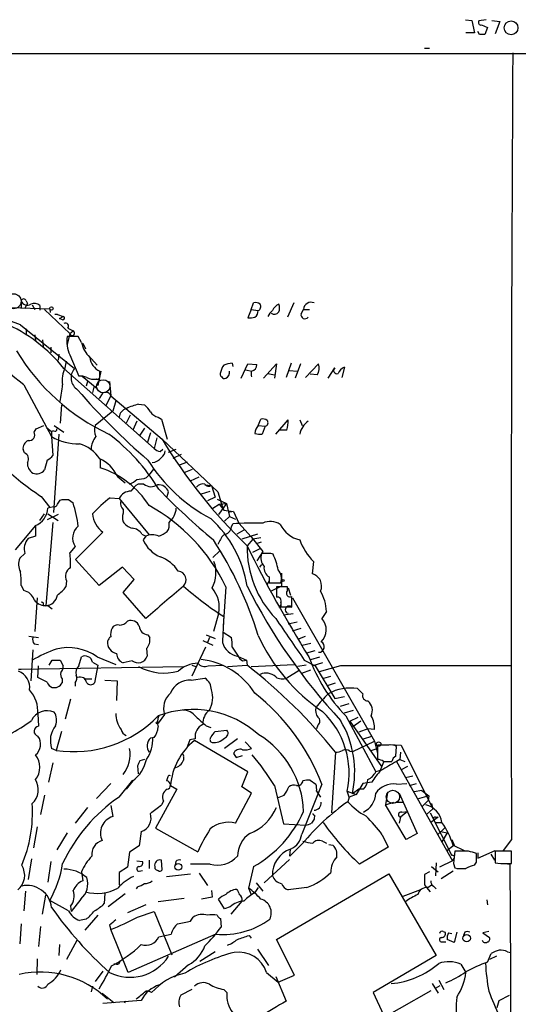
# Model space of a CAD drawing. Extents: x 2 to 1052, y 3454 to 4328.
# Drawn here: x 797 to 862, y 4179 to 4308 of the extents above; entities that cross this region are included whole.
import ezdxf

# ---------------------------------------------------------------- set-up
doc = ezdxf.new("R2010")
doc.units = 0
doc.header["$MEASUREMENT"] = 0
doc.layers.add('MAIN', color=5, linetype='CONTINUOUS')

msp = doc.modelspace()

# ---------------------------------------------------------------- linework, layer by layer
at = {"layer": 'MAIN'}
for p, q in [((855.0487, 4307.7534), (855.8953, 4307.6687)), ((855.8953, 4307.6687), (856.234, 4306.0601)), ((857.758, 4307.7534), (856.8267, 4307.5841)), ((858.52, 4307.6687), (859.536, 4307.4994)), ((857.1653, 4307.0761), (857.9273, 4306.7374)), ((857.9273, 4306.7374), (857.5887, 4305.8061)), ((859.536, 4307.4994), (858.9433, 4305.8907)), ((856.234, 4306.0601), (855.1333, 4306.0601)), ((856.9113, 4305.8061), (856.6573, 4306.2294)), ((849.7147, 4304.0281), (850.392, 4304.0281)), ((58.928, 4303.3507), (1051.814, 4303.3507)), ((797.1367, 4271.0927), (797.1367, 4270.2461)), ((797.9833, 4270.7541), (797.56, 4270.0767)), ((797.814, 4271.0927), (797.9833, 4270.7541)), ((798.576, 4270.5847), (798.9147, 4269.9921)), ((799.592, 4270.5001), (799.592, 4269.9074)), ((827.1087, 4269.9921), (827.4473, 4270.8387)), ((832.6967, 4270.8387), (831.85, 4268.9761)), ((795.782, 4270.2461), (800.862, 4270.0767)), ((800.1847, 4269.9921), (803.4867, 4266.8594)), ((800.862, 4270.0767), (800.9467, 4269.5687)), ((801.878, 4269.3147), (801.5393, 4269.3147)), ((801.878, 4269.3147), (802.64, 4269.0607)), ((827.1087, 4269.9921), (826.6853, 4268.8914)), ((827.1087, 4269.9921), (828.04, 4269.8227)), ((833.628, 4269.3994), (833.9667, 4269.9921)), ((833.9667, 4269.9921), (834.7287, 4269.9921)), ((797.052, 4267.9601), (804.0793, 4262.2874)), ((802.132, 4268.8067), (802.64, 4269.0607)), ((802.5553, 4268.6374), (802.132, 4268.8067)), ((797.814, 4267.4521), (797.814, 4266.6901)), ((798.9147, 4266.6901), (798.9993, 4265.9281)), ((803.4867, 4266.8594), (803.148, 4265.4201)), ((803.2327, 4267.5367), (803.91, 4267.1981)), ((803.4867, 4266.8594), (803.91, 4267.1981)), ((799.9307, 4266.0127), (800.0153, 4265.1661)), ((804.5873, 4266.4361), (803.148, 4266.4361)), ((805.0107, 4265.6741), (804.5873, 4266.4361)), ((805.18, 4265.5894), (805.5187, 4264.8274)), ((801.0313, 4265.0814), (801.0313, 4264.3194)), ((802.0473, 4264.1501), (801.9627, 4263.3881)), ((803.4867, 4264.0654), (804.672, 4261.2714)), ((805.942, 4263.9807), (807.0427, 4262.7107)), ((802.894, 4262.3721), (803.0633, 4263.2187)), ((824.6533, 4262.9647), (824.738, 4262.5414)), ((825.8387, 4261.0174), (826.6853, 4262.8801)), ((826.6853, 4262.8801), (827.8707, 4262.7954)), ((828.7173, 4261.0174), (830.4107, 4262.8801)), ((830.4107, 4262.8801), (830.1567, 4261.0174)), ((832.358, 4262.9647), (831.6807, 4261.1021)), ((833.5433, 4262.8801), (832.866, 4261.0174)), ((834.2207, 4261.1021), (835.914, 4262.8801)), ((802.7247, 4262.2874), (814.4933, 4251.8734)), ((807.5507, 4261.9487), (807.1273, 4260.0861)), ((807.3813, 4261.1867), (807.3813, 4261.9487)), ((826.4313, 4262.1181), (827.1933, 4261.9487)), ((829.31, 4261.6101), (830.1567, 4261.4407)), ((832.104, 4262.0334), (833.12, 4261.9487)), ((835.7447, 4261.4407), (834.8133, 4261.5254)), ((837.184, 4261.0174), (838.0307, 4262.3721)), ((839.3007, 4262.4567), (838.962, 4261.1021)), ((797.4753, 4260.1707), (801.116, 4253.3974)), ((805.0953, 4261.2714), (807.0427, 4259.6627)), ((805.7727, 4260.5941), (805.6033, 4260.0014)), ((806.196, 4260.9327), (807.0427, 4260.8481)), ((808.6513, 4260.5941), (808.8207, 4258.7314)), ((806.6193, 4259.8321), (806.45, 4259.1547)), ((807.72, 4258.9854), (807.2967, 4258.3927)), ((802.386, 4257.5461), (802.2167, 4255.1754)), ((808.228, 4257.4614), (808.8207, 4258.7314)), ((808.8207, 4258.7314), (815.5093, 4253.0587)), ((809.498, 4258.0541), (809.0747, 4256.6994)), ((812.4613, 4257.6307), (813.2233, 4257.5461)), ((809.0747, 4256.6994), (806.7887, 4254.8367)), ((811.3607, 4256.1914), (810.8527, 4255.1754)), ((812.2073, 4255.4294), (811.6993, 4254.2441)), ((815.0013, 4255.9374), (815.4247, 4255.6834)), ((815.4247, 4255.6834), (816.1867, 4253.0587)), ((828.04, 4254.8367), (828.3787, 4255.6834)), ((830.326, 4253.7361), (831.9347, 4255.5987)), ((833.4587, 4255.5987), (833.7973, 4254.8367)), ((798.83, 4253.9901), (799.084, 4254.4134)), ((799.084, 4254.4134), (800.1, 4254.8367)), ((800.4387, 4254.5827), (801.116, 4254.0747)), ((801.37, 4254.1594), (801.116, 4254.0747)), ((801.116, 4254.0747), (801.116, 4253.3974)), ((802.0473, 4253.7361), (801.37, 4243.4914)), ((801.4547, 4254.8367), (802.7247, 4253.9901)), ((813.2233, 4254.4981), (812.546, 4253.4821)), ((813.9853, 4253.9054), (813.562, 4252.5507)), ((828.04, 4254.8367), (828.9713, 4254.7521)), ((828.9713, 4254.7521), (828.548, 4253.7361)), ((831.7653, 4254.2441), (830.834, 4254.2441)), ((801.116, 4253.3974), (801.2853, 4250.9421)), ((814.832, 4253.2281), (814.4933, 4251.8734)), ((815.5093, 4253.0587), (822.7907, 4246.2007)), ((797.56, 4251.2807), (797.3907, 4251.7041)), ((815.2553, 4251.4501), (815.594, 4251.7887)), ((816.356, 4251.3654), (817.372, 4251.7887)), ((816.9487, 4250.6034), (818.0493, 4251.1114)), ((800.5233, 4250.3494), (800.1847, 4249.0794)), ((807.466, 4250.5187), (807.466, 4249.3334)), ((817.7107, 4249.6721), (818.8113, 4250.0954)), ((814.4087, 4249.1641), (813.7313, 4248.3174)), ((818.388, 4248.7407), (819.4887, 4249.1641)), ((809.6673, 4248.2327), (810.6833, 4247.3861)), ((813.4773, 4248.0634), (813.7313, 4248.3174)), ((819.2347, 4247.6401), (820.3353, 4248.1481)), ((813.1387, 4247.2167), (812.3767, 4247.2167)), ((816.1867, 4245.6081), (816.356, 4246.2007)), ((820.674, 4245.9467), (821.7747, 4246.2854)), ((821.0973, 4247.1321), (821.944, 4247.0474)), ((821.944, 4247.0474), (822.452, 4245.5234)), ((822.7907, 4246.2007), (823.468, 4243.9147)), ((799.7613, 4245.6081), (800.862, 4244.1687)), ((802.2167, 4245.1001), (802.4707, 4245.1847)), ((803.3173, 4245.1847), (803.91, 4244.7614)), ((808.736, 4245.4387), (809.9213, 4245.3541)), ((809.9213, 4245.3541), (813.816, 4240.6127)), ((822.452, 4245.5234), (821.436, 4245.0154)), ((822.706, 4245.2694), (823.8913, 4244.6767)), ((801.37, 4244.2534), (800.608, 4244.0841)), ((810.4293, 4243.9147), (810.4293, 4243.4067)), ((822.1133, 4244.0841), (822.96, 4244.5921)), ((823.8913, 4244.6767), (822.8753, 4243.2374)), ((822.96, 4244.5921), (823.8913, 4244.6767)), ((822.96, 4244.5921), (823.5527, 4243.8301)), ((823.5527, 4243.8301), (824.8227, 4243.6607)), ((823.8913, 4244.6767), (824.3147, 4242.9834)), ((824.8227, 4243.6607), (824.1453, 4243.4914)), ((824.8227, 4243.6607), (825.5, 4242.1367)), ((799.592, 4242.4754), (800.1847, 4243.3221)), ((801.2853, 4242.2214), (800.354, 4231.3841)), ((801.9627, 4243.2374), (800.5233, 4242.5601)), ((800.608, 4243.3221), (801.9627, 4242.4754)), ((824.3147, 4242.9834), (823.6373, 4242.3907)), ((824.3147, 4242.9834), (825.0767, 4242.6447)), ((825.5, 4242.1367), (827.1087, 4240.3587)), ((798.9993, 4241.7981), (796.3747, 4238.6654)), ((798.9993, 4241.7134), (798.9993, 4240.4434)), ((804.2487, 4237.3954), (807.8047, 4240.9514)), ((824.5687, 4241.6287), (824.738, 4242.0521)), ((826.1773, 4241.2054), (825.246, 4240.6974)), ((798.9993, 4240.4434), (798.068, 4240.1047)), ((812.8847, 4240.6974), (813.3927, 4240.4434)), ((813.3927, 4240.4434), (813.054, 4239.9354)), ((827.9553, 4240.6974), (825.9233, 4240.0201)), ((827.3627, 4240.0201), (826.6007, 4239.1734)), ((827.1087, 4240.3587), (828.6327, 4238.4114)), ((828.3787, 4240.1894), (827.3627, 4240.0201)), ((827.9553, 4239.5121), (828.4633, 4239.6814)), ((804.164, 4239.0887), (803.4867, 4238.2421)), ((822.1133, 4237.6494), (823.0447, 4238.4961)), ((827.3627, 4238.3267), (828.294, 4238.8347)), ((828.6327, 4238.4114), (827.8707, 4237.2261)), ((797.6447, 4238.1574), (796.9673, 4237.5647)), ((807.2967, 4234.0087), (804.2487, 4237.3954)), ((829.3947, 4238.1574), (828.4633, 4238.1574)), ((835.2367, 4237.1414), (835.0673, 4235.5327)), ((810.3447, 4236.3794), (807.2967, 4234.0087)), ((811.8687, 4234.7707), (810.3447, 4236.3794)), ((828.4633, 4236.7181), (828.2093, 4236.3794)), ((803.0633, 4234.6014), (802.9787, 4233.8394)), ((810.4293, 4233.0774), (811.8687, 4234.7707)), ((829.4793, 4234.6014), (829.2253, 4234.1781)), ((829.4793, 4235.1094), (829.4793, 4234.3474)), ((831.088, 4235.6174), (831.088, 4233.9241)), ((797.1367, 4234.0087), (797.4753, 4233.3314)), ((823.8067, 4233.8394), (823.468, 4228.6747)), ((829.4793, 4234.3474), (831.0033, 4234.3474)), ((831.088, 4233.9241), (829.7333, 4233.2467)), ((831.85, 4233.8394), (830.4107, 4233.8394)), ((831.85, 4233.3314), (831.85, 4233.8394)), ((831.9347, 4233.6701), (832.2733, 4232.7387)), ((799.2533, 4232.4001), (798.9147, 4227.9974)), ((813.3927, 4229.6907), (810.4293, 4233.0774)), ((832.5273, 4232.4001), (843.1953, 4213.6887)), ((800.0153, 4231.3841), (800.354, 4231.3841)), ((800.608, 4231.3841), (801.2007, 4230.9607)), ((831.0033, 4231.4687), (830.7493, 4231.1301)), ((831.0033, 4231.7227), (831.0033, 4231.2147)), ((831.0033, 4231.2147), (832.4427, 4231.2147)), ((836.93, 4230.6221), (836.3373, 4229.6907)), ((822.8753, 4230.2834), (822.198, 4227.9974)), ((832.612, 4230.2834), (831.342, 4230.1141)), ((831.9347, 4229.0134), (833.12, 4229.2674)), ((832.5273, 4228.0821), (833.628, 4228.4207)), ((798.1527, 4227.4047), (799.4227, 4227.2354)), ((813.6467, 4227.5741), (813.9007, 4227.1507)), ((820.8433, 4226.8121), (822.1133, 4226.2194)), ((821.2667, 4227.5741), (822.452, 4227.0661)), ((821.69, 4227.2354), (821.436, 4226.5581)), ((823.468, 4227.9127), (824.5687, 4227.2354)), ((833.2047, 4226.9814), (834.2207, 4227.4047)), ((798.6607, 4225.6267), (798.4067, 4221.5627)), ((798.83, 4226.3887), (799.4227, 4226.3041)), ((813.4773, 4225.7961), (813.562, 4224.7801)), ((821.182, 4225.9654), (819.404, 4222.1554)), ((824.6533, 4225.9654), (825.4153, 4224.7801)), ((833.7973, 4226.2194), (834.898, 4226.4734)), ((834.39, 4225.2034), (835.4907, 4225.5421)), ((800.7773, 4223.5947), (801.2007, 4224.2721)), ((802.2167, 4224.2721), (802.64, 4223.5101)), ((804.672, 4223.5101), (805.0107, 4224.6954)), ((807.0427, 4224.6954), (809.498, 4223.6794)), ((811.6147, 4224.1874), (810.4293, 4223.9334)), ((825.3307, 4224.7801), (826.516, 4224.2721)), ((826.008, 4224.1874), (826.516, 4224.2721)), ((826.516, 4224.2721), (826.6007, 4223.5947)), ((834.0513, 4224.2721), (835.4907, 4223.5101)), ((834.898, 4224.3567), (836.0833, 4224.6954)), ((796.798, 4223.0867), (818.3033, 4223.4254)), ((796.798, 4223.0867), (797.1367, 4223.0867)), ((799.338, 4221.9861), (799.4227, 4223.5101)), ((806.45, 4224.0181), (807.1273, 4223.5947)), ((807.1273, 4223.5947), (806.704, 4221.3087)), ((819.404, 4223.5947), (819.912, 4223.4254)), ((821.5207, 4223.5101), (823.468, 4223.5947)), ((824.0607, 4223.4254), (826.6007, 4223.5947)), ((827.1087, 4223.4254), (832.7813, 4223.6794)), ((833.374, 4222.9174), (831.7653, 4221.9014)), ((834.3053, 4223.5947), (833.2047, 4223.4254)), ((833.7127, 4222.5787), (834.898, 4223.0021)), ((836.422, 4223.9334), (835.152, 4223.5101)), ((835.4907, 4223.5101), (838.0307, 4219.2767)), ((838.7927, 4223.5101), (835.9987, 4222.7481)), ((800.5233, 4221.3934), (799.338, 4221.9861)), ((802.4707, 4221.8167), (802.4707, 4221.3087)), ((805.3493, 4221.8167), (806.3653, 4221.8167)), ((808.0587, 4221.6474), (809.6673, 4221.5627)), ((819.3193, 4221.6474), (821.0973, 4221.9014)), ((836.5913, 4221.9014), (837.5227, 4222.1554)), ((804.164, 4221.3087), (804.164, 4220.8854)), ((809.6673, 4221.5627), (809.5827, 4219.0227)), ((837.0993, 4220.9701), (838.1153, 4221.3087)), ((803.5713, 4219.1921), (802.894, 4216.5674)), ((838.0307, 4219.2767), (839.3007, 4219.5307)), ((838.7927, 4218.2607), (839.8933, 4218.5994)), ((839.3007, 4217.4141), (840.486, 4217.7527)), ((799.338, 4217.2447), (799.4227, 4215.6361)), ((815.848, 4217.1601), (815.0013, 4216.0594)), ((839.47, 4216.9907), (843.3647, 4209.7094)), ((839.978, 4216.3134), (841.0787, 4216.8214)), ((821.2667, 4215.7207), (821.8593, 4215.4667)), ((835.8293, 4215.8054), (835.66, 4215.2974)), ((839.978, 4216.3134), (844.1267, 4210.3867)), ((841.4173, 4216.3134), (840.4013, 4215.5514)), ((842.3487, 4215.2974), (841.1633, 4214.8741)), ((843.1953, 4215.2127), (842.3487, 4215.2974)), ((802.386, 4214.9587), (801.7087, 4212.5034)), ((814.4933, 4214.1967), (813.9853, 4214.1121)), ((819.8273, 4214.0274), (819.15, 4213.8581)), ((822.452, 4214.9587), (823.976, 4215.1281)), ((825.3307, 4214.0274), (823.6373, 4212.7574)), ((841.756, 4214.0274), (842.8567, 4214.3661)), ((801.7087, 4212.5034), (801.116, 4212.7574)), ((819.15, 4213.8581), (818.7267, 4212.8421)), ((826.6853, 4209.7094), (819.7427, 4213.7734)), ((826.3467, 4213.6041), (827.1933, 4212.7574)), ((840.4013, 4212.3341), (843.1953, 4213.6887)), ((842.772, 4212.5034), (843.534, 4212.7574)), ((843.1953, 4213.6887), (843.6187, 4212.0801)), ((845.058, 4213.1807), (843.6187, 4213.1807)), ((843.6187, 4213.1807), (843.6187, 4211.3181)), ((845.1427, 4213.2654), (846.6667, 4213.1807)), ((845.9893, 4211.7414), (846.074, 4213.0114)), ((846.6667, 4213.1807), (850.8153, 4204.8834)), ((813.2233, 4211.3181), (812.6307, 4211.1487)), ((818.3033, 4211.6567), (818.3033, 4211.2334)), ((825.1613, 4211.5721), (826.008, 4211.8261)), ((838.1153, 4212.2494), (837.6073, 4204.3754)), ((839.978, 4212.4187), (840.4013, 4212.3341)), ((846.4973, 4211.3181), (846.074, 4211.0641)), ((846.582, 4212.2494), (846.4973, 4211.3181)), ((846.4973, 4211.3181), (847.1747, 4211.0641)), ((801.2853, 4210.8947), (800.6927, 4208.3547)), ((812.292, 4210.4714), (812.3767, 4209.4554)), ((844.3807, 4210.9794), (843.9573, 4209.8787)), ((844.3807, 4211.0641), (845.4813, 4211.0641)), ((846.074, 4211.0641), (853.3553, 4198.1101)), ((847.5133, 4210.3867), (846.6667, 4209.9634)), ((816.2713, 4209.0321), (816.102, 4208.5241)), ((825.9233, 4207.7621), (826.6853, 4209.7094)), ((843.9573, 4209.8787), (843.3647, 4209.7094)), ((847.2593, 4208.9474), (848.1907, 4209.2014)), ((808.8207, 4208.1854), (806.958, 4206.2381)), ((809.9213, 4206.4074), (811.6993, 4208.6087)), ((811.6993, 4208.5241), (810.8527, 4207.4234)), ((816.61, 4207.9314), (817.4567, 4207.4234)), ((827.1933, 4206.9154), (825.9233, 4207.7621)), ((830.1567, 4207.9314), (831.342, 4202.9361)), ((836.3373, 4208.1007), (833.7127, 4201.5814)), ((834.8133, 4208.6087), (835.5753, 4208.1007)), ((841.6713, 4208.1854), (840.8247, 4206.7461)), ((842.8567, 4208.3547), (841.6713, 4208.1854)), ((846.074, 4208.1007), (847.4287, 4208.1854)), ((847.7673, 4207.9314), (848.6987, 4208.1854)), ((800.1847, 4206.6614), (799.6767, 4204.1214)), ((817.4567, 4207.4234), (814.6627, 4202.3434)), ((825.0767, 4203.0207), (827.1933, 4206.9154)), ((835.66, 4207.1694), (836.168, 4206.4074)), ((839.8933, 4206.4074), (839.6393, 4207.1694)), ((839.6393, 4207.1694), (840.8247, 4206.7461)), ((839.8933, 4206.4074), (839.724, 4205.8147)), ((840.8247, 4206.7461), (839.8933, 4206.4074)), ((841.1633, 4207.4234), (840.3167, 4206.8307)), ((841.756, 4207.4234), (841.1633, 4207.4234)), ((844.8887, 4207.0001), (844.6347, 4205.3914)), ((846.4127, 4206.9154), (848.7833, 4201.6661)), ((849.376, 4207.2541), (848.36, 4207.0847)), ((850.3073, 4206.5767), (848.7833, 4206.1534)), ((849.376, 4207.2541), (850.3073, 4206.5767)), ((850.3073, 4206.5767), (850.2227, 4205.9841)), ((805.7727, 4205.0527), (804.164, 4203.0207)), ((808.8207, 4205.3067), (809.0747, 4203.8674)), ((815.6787, 4205.8994), (815.4247, 4205.3914)), ((844.6347, 4205.3914), (845.7353, 4205.7301)), ((847.344, 4200.9041), (844.6347, 4205.3914)), ((846.074, 4205.7301), (846.836, 4205.7301)), ((850.2227, 4205.9841), (849.376, 4205.1374)), ((850.646, 4205.5607), (850.8153, 4204.8834)), ((835.406, 4204.0367), (835.3213, 4203.5287)), ((846.582, 4203.7827), (846.4127, 4203.0207)), ((847.5133, 4204.5447), (846.582, 4203.7827)), ((846.7513, 4204.4601), (847.5133, 4204.5447)), ((850.8153, 4204.8834), (849.9687, 4204.1214)), ((850.4767, 4204.3754), (853.2707, 4198.7874)), ((851.4927, 4203.7827), (850.5613, 4203.1054)), ((851.154, 4203.7827), (851.4927, 4203.7827)), ((799.2533, 4202.5127), (798.7453, 4199.8034)), ((814.6627, 4202.3434), (820.166, 4199.2954)), ((831.342, 4202.9361), (834.2207, 4202.7667)), ((851.154, 4203.1054), (852.0007, 4203.1054)), ((852.3393, 4202.3434), (851.4927, 4201.5814)), ((803.148, 4201.7507), (801.7933, 4199.5494)), ((812.8, 4201.9201), (812.546, 4200.0574)), ((844.2113, 4201.4967), (844.9733, 4199.8881)), ((848.7833, 4201.6661), (847.344, 4200.9041)), ((851.8313, 4201.9201), (852.678, 4201.7507)), ((852.678, 4201.7507), (852.0007, 4200.5654)), ((812.546, 4200.0574), (811.276, 4199.2107)), ((833.7973, 4200.3114), (832.1887, 4198.7027)), ((836.422, 4200.6501), (836.93, 4200.3961)), ((837.2687, 4200.2267), (837.7767, 4200.1421)), ((844.9733, 4199.8881), (841.248, 4197.6867)), ((853.6093, 4200.1421), (852.5933, 4199.3801)), ((853.2707, 4200.9041), (853.6093, 4200.1421)), ((853.44, 4200.1421), (854.8793, 4199.4647)), ((861.06, 4200.9041), (859.9593, 4199.4647)), ((811.276, 4199.2107), (811.022, 4197.2634)), ((832.1887, 4198.7027), (832.2733, 4199.6341)), ((855.472, 4199.3801), (853.694, 4199.3801)), ((856.488, 4197.9407), (856.488, 4199.0414)), ((856.6573, 4198.4487), (858.9433, 4199.4647)), ((856.6573, 4199.1261), (856.6573, 4198.4487)), ((858.3507, 4198.9567), (858.8587, 4198.1947)), ((861.06, 4199.3801), (858.9433, 4199.3801)), ((858.9433, 4199.3801), (858.9433, 4197.8561)), ((861.06, 4197.7714), (861.06, 4199.3801)), ((798.4913, 4198.3641), (798.068, 4195.6547)), ((801.0313, 4198.0254), (800.608, 4195.3161)), ((811.022, 4197.2634), (809.9213, 4196.5861)), ((812.2073, 4198.1101), (812.9693, 4198.0254)), ((813.816, 4198.1947), (813.816, 4197.0941)), ((814.578, 4197.3481), (814.578, 4197.0941)), ((815.5093, 4196.9247), (815.4247, 4198.1947)), ((817.2873, 4198.0254), (817.2027, 4197.6021)), ((821.7747, 4197.6867), (819.2347, 4197.6867)), ((827.4473, 4197.3481), (826.77, 4194.5541)), ((832.104, 4198.2794), (828.802, 4195.2314)), ((850.646, 4197.3481), (851.154, 4196.9247)), ((851.2387, 4197.8561), (851.154, 4196.1627)), ((853.3553, 4198.1101), (851.662, 4197.2634)), ((853.5247, 4198.3641), (853.3553, 4198.1101)), ((853.5247, 4197.7714), (853.694, 4197.1787)), ((856.234, 4197.5174), (856.488, 4197.9407)), ((860.2133, 4197.7714), (860.8907, 4197.6867)), ((860.3827, 4197.7714), (861.06, 4197.7714)), ((805.0107, 4196.6707), (805.18, 4195.4854)), ((809.9213, 4196.5861), (809.9213, 4194.9774)), ((812.546, 4196.7554), (812.9693, 4196.8401)), ((816.102, 4196.0781), (819.2347, 4196.4167)), ((820.3353, 4196.5014), (821.436, 4194.8927)), ((830.4107, 4187.8654), (845.058, 4196.4167)), ((845.058, 4196.4167), (851.2387, 4185.7487)), ((850.392, 4196.6707), (849.7147, 4196.3321)), ((851.154, 4196.9247), (851.4927, 4196.6707)), ((853.44, 4196.7554), (851.916, 4195.7394)), ((853.948, 4197.0941), (855.1333, 4197.0941)), ((812.292, 4194.7234), (812.1227, 4194.4694)), ((828.04, 4194.6387), (827.6167, 4193.9614)), ((827.786, 4195.2314), (828.6327, 4194.1307)), ((834.39, 4194.6387), (831.9347, 4194.3001)), ((849.7147, 4194.9774), (849.9687, 4194.6387)), ((849.9687, 4194.6387), (850.4767, 4194.0461)), ((850.138, 4194.6387), (850.646, 4194.9774)), ((850.9, 4194.8081), (851.2387, 4194.4694)), ((797.7293, 4194.1307), (797.4753, 4191.5907)), ((799.9307, 4191.1674), (800.354, 4193.6227)), ((808.0587, 4193.8767), (807.974, 4192.5221)), ((810.6833, 4193.7921), (808.482, 4192.0987)), ((822.0287, 4193.3687), (820.674, 4193.1147)), ((821.944, 4194.2154), (822.0287, 4193.3687)), ((826.77, 4194.5541), (827.1087, 4193.7074)), ((849.2067, 4194.3001), (846.9207, 4193.4534)), ((803.3173, 4191.5907), (800.862, 4192.9454)), ((803.5713, 4192.1834), (803.656, 4191.5061)), ((804.926, 4193.1147), (803.656, 4191.5061)), ((813.3927, 4192.3527), (811.022, 4191.3367)), ((818.388, 4193.1994), (815.0013, 4192.7761)), ((823.6373, 4191.8447), (822.8753, 4193.1147)), ((824.3993, 4192.0987), (823.6373, 4191.8447)), ((825.9233, 4192.8607), (824.484, 4191.1674)), ((857.8427, 4193.0301), (857.9273, 4192.3527)), ((807.1273, 4190.9981), (805.434, 4189.0507)), ((812.292, 4190.7441), (814.4933, 4191.5061)), ((814.4933, 4191.5061), (816.7793, 4185.8334)), ((797.1367, 4189.8974), (796.9673, 4187.2727)), ((799.6767, 4189.5587), (799.4227, 4186.9341)), ((805.6033, 4190.4901), (804.7567, 4190.3207)), ((808.6513, 4189.7281), (808.8207, 4189.1354)), ((819.2347, 4190.2361), (819.5733, 4190.7441)), ((823.1293, 4190.5747), (823.214, 4189.4741)), ((811.1067, 4183.5474), (808.8207, 4189.1354)), ((822.5367, 4188.5427), (811.1067, 4183.5474)), ((815.086, 4188.2041), (816.6947, 4188.5427)), ((826.8547, 4188.3734), (827.1087, 4188.0347)), ((852.17, 4188.8814), (852.424, 4188.7967)), ((852.8473, 4188.7121), (853.2707, 4188.6274)), ((853.948, 4188.7967), (853.6093, 4187.4421)), ((854.964, 4188.7967), (854.7947, 4188.3734)), ((858.0967, 4188.8814), (857.3347, 4188.7121)), ((857.3347, 4188.7121), (858.1813, 4188.1194)), ((802.132, 4187.1881), (802.0473, 4185.7487)), ((804.418, 4187.6961), (803.0633, 4185.2407)), ((832.7813, 4183.2087), (830.4107, 4187.8654)), ((852.0007, 4187.5267), (852.5087, 4187.5267)), ((853.6093, 4187.4421), (852.678, 4187.8654)), ((822.452, 4186.2567), (820.42, 4184.9867)), ((827.9553, 4186.5954), (829.3947, 4184.4787)), ((851.2387, 4185.7487), (843.026, 4180.9227)), ((857.9273, 4184.9021), (858.4353, 4186.0027)), ((859.1127, 4185.6641), (858.1813, 4185.2407)), ((860.552, 4186.2567), (860.9753, 4186.1721)), ((799.2533, 4185.3254), (799.1687, 4183.2934)), ((809.5827, 4184.6481), (809.244, 4184.6481)), ((818.9807, 4184.5634), (817.118, 4182.9547)), ((854.456, 4184.6481), (855.1333, 4183.5474)), ((807.8047, 4183.7167), (806.7887, 4182.3621)), ((829.1407, 4183.5474), (830.6647, 4182.2774)), ((830.6647, 4182.2774), (832.7813, 4183.2087)), ((830.326, 4183.0394), (831.6807, 4179.8221)), ((850.7307, 4182.1081), (851.4927, 4180.8381)), ((851.154, 4181.5154), (851.7467, 4181.8541)), ((851.5773, 4182.5314), (852.2547, 4181.3461)), ((806.45, 4181.7694), (806.2807, 4181.0074)), ((807.72, 4180.8381), (809.244, 4179.6527)), ((819.404, 4181.3461), (817.9647, 4180.5841)), ((823.5527, 4181.3461), (823.976, 4180.9227)), ((850.5613, 4181.1767), (832.358, 4170.8474)), ((843.026, 4180.9227), (844.3807, 4178.0441)), ((859.4513, 4179.9067), (860.806, 4180.5841)), ((812.8, 4179.9067), (807.8047, 4179.4834)), ((810.768, 4179.8221), (810.5987, 4179.5681)), ((859.1973, 4178.9754), (859.4513, 4179.9067))]:
    msp.add_line(p, q, dxfattribs=at)
for centre, radius in [((861.0071, 4306.6848), 0.9036), ((801.0877, 4270.105), 0.2275), ((831.2996, 4234.6438), 0.1338), ((814.8743, 4216.1018), 0.1338), ((843.7456, 4213.3078), 0.2993), ((817.6265, 4197.3189), 0.4445), ((855.218, 4188.0134), 0.4849)]:
    msp.add_circle(centre, radius, dxfattribs=at)
at = {"layer": 'MAIN', "color": 5}
for centre, radius in [((796.1629, 4271.0505), 0.9766), ((807.8469, 4259.9591), 0.8616), ((845.6083, 4206.4498), 0.8616)]:
    msp.add_circle(centre, radius, dxfattribs=at)
at = {"layer": 'MAIN'}
for centre, radius, start, end in [((857.0595, 4307.3724), 0.3147, 137.717737, 289.650149), ((857.25, 4136.4562), 169.3502, 89.885409, 90.114591), ((13346.45, 4231.554), 12485.4276, 179.67013356, 180.14065295), ((780.8805, 4227.2699), 43.786, 68.32565, 101.601076), ((797.4753, 4270.9939), 0.3527, 16.262153, 163.733298), ((797.941, 4271.3891), 0.8572, 200.229811, 302.905903), ((798.8602, 4269.6109), 1.1516, 50.546065, 113.192057), ((827.7014, 4269.9076), 0.9651, 52.120851, 105.264491), ((827.8114, 4270.3527), 0.5772, 293.331539, 33.274369), ((831.3, 4269.2722), 1.5018, 111.511653, 158.496845), ((829.2682, 4270.1614), 1.5658, 341.068631, 18.931369), ((834.9336, 4269.9521), 0.9677, 66.380793, 177.631063), ((827.066, 4269.7806), 0.9749, 304.392598, 2.475002), ((831.1291, 4268.2573), 1.9886, 128.076638, 156.171495), ((830.1536, 4270.0948), 0.7414, 235.463216, 323.462405), ((834.139, 4269.2875), 0.5231, 167.648207, 323.465277), ((786.7899, 4249.4265), 20.4773, 38.906832, 66.560764), ((802.5976, 4268.8491), 0.2158, 258.700477, 78.66924), ((802.9364, 4267.7968), 0.3943, 318.72248, 122.476765), ((826.9394, 4271.2604), 2.3826, 263.877836, 286.515207), ((803.8008, 4266.9007), 0.3168, 187.490667, 69.837661), ((774.1571, 4232.0573), 36.5254, 50.326546, 68.742063), ((806.8736, 4265.7588), 3.7867, 169.696372, 206.564375), ((808.6269, 4266.4331), 3.695, 191.853679, 227.092527), ((820.491, 4279.0522), 27.9838, 211.157935, 244.778792), ((808.2678, 4263.9245), 2.1656, 185.24066, 245.835227), ((825.4368, 4261.2922), 2.3584, 143.024664, 168.077809), ((824.8003, 4259.8164), 3.1517, 92.673305, 113.318658), ((827.0804, 4262.7333), 0.7927, 278.188368, 4.492942), ((834.2655, 4262.3443), 1.7334, 328.580463, 18.00534), ((805.7527, 4260.8055), 3.2598, 151.276759, 191.229272), ((805.5567, 4261.0822), 1.9066, 140.793899, 236.439953), ((823.5105, 4261.5678), 0.436, 150.965819, 240.936461), ((823.5172, 4261.7795), 0.8153, 290.800353, 11.978424), ((827.9984, 4261.5677), 0.8907, 154.674936, 205.325064), ((838.3185, 4262.0334), 0.4445, 130.355205, 287.750074), ((839.8512, 4261.0594), 1.5018, 111.503155, 158.488347), ((252.0779, 4343.7173), 556.7813, 351.140823, 351.370013), ((804.9684, 4259.917), 1.3865, 58.733619, 102.344134), ((806.5347, 4262.6048), 1.7248, 240.600808, 284.206236), ((807.1273, 4261.1303), 0.2602, 229.410647, 12.519254), ((823.6374, 4261.3562), 0.3787, 206.585347, 296.551521), ((870.706, 4316.5527), 87.3993, 220.757393, 229.242607), ((808.1941, 4258.5282), 0.6587, 17.967351, 136.039614), ((813.9798, 4251.0292), 6.7739, 102.954042, 117.492982), ((811.2747, 4255.1745), 3.0695, 27.982668, 50.592127), ((811.1363, 4255.8537), 1.2179, 103.465724, 176.059183), ((815.3399, 4257.546), 1.6439, 214.508882, 258.113137), ((828.6327, 4254.7524), 0.965, 52.117206, 105.260326), ((828.8443, 4255.2178), 0.4827, 285.254078, 37.87186), ((828.4653, 4255.3447), 3.4787, 341.555676, 4.18724), ((836.338, 4253.069), 2.9555, 127.000171, 166.955399), ((798.1774, 4253.6278), 0.7465, 261.572469, 29.037456), ((801.5394, 4254.3569), 0.2601, 229.379598, 12.545532), ((808.7691, 4254.231), 2.071, 162.993889, 203.735516), ((793.3871, 4233.4341), 25.3494, 31.13036, 53.214907), ((829.3518, 4253.694), 1.7397, 138.9411, 175.823576), ((828.2939, 4256.1068), 2.3843, 253.499393, 276.117808), ((798.4971, 4251.858), 1.1171, 112.589091, 187.919017), ((804.5917, 4259.4031), 6.9389, 239.940594, 271.362552), ((803.4729, 4247.9935), 4.6532, 32.866324, 73.984582), ((808.7839, 4251.7801), 2.5032, 139.752486, 179.803155), ((874.36, 4288.6954), 68.7996, 211.196758, 226.038064), ((797.2638, 4250.4764), 0.8571, 327.086833, 69.782734), ((815.6597, 4253.0755), 1.675, 225.863544, 256.028469), ((814.8321, 4251.6194), 1.1039, 302.469202, 355.599304), ((799.3379, 4249.8414), 1.3651, 172.876025, 240.259283), ((799.7199, 4252.1685), 1.9886, 293.828505, 321.923362), ((805.5445, 4246.3959), 4.5135, 24.014046, 65.985954), ((832.0459, 4261.9439), 21.7477, 212.217624, 242.069625), ((814.0413, 4251.733), 1.7337, 276.558079, 322.935775), ((817.7882, 4273.3487), 33.0834, 225.697677, 236.982652), ((799.1459, 4249.8643), 1.302, 248.120141, 322.925912), ((803.821, 4238.0592), 11.8488, 32.483616, 72.083745), ((810.3598, 4249.6844), 2.6323, 290.368798, 314.576735), ((812.0243, 4252.0264), 4.221, 272.484836, 290.135029), ((811.4152, 4244.6221), 1.6636, 88.963257, 153.895486), ((814.4515, 4244.2103), 3.6528, 124.610633, 145.383712), ((814.0837, 4248.3519), 1.4771, 230.224229, 304.329123), ((815.0375, 4245.741), 1.3963, 19.221302, 94.962987), ((885.5585, 4315.3013), 98.461, 224.296113, 229.946061), ((820.8856, 4246.1247), 1.1123, 79.028482, 143.046657), ((821.6014, 4247.5361), 0.5968, 212.358529, 305.03213), ((675.0358, 4329.5288), 152.6538, 326.192749, 326.421911), ((802.894, 4456.8344), 211.6501, 269.885408, 270.114592), ((789.9061, 4240.0503), 14.7751, 6.462968, 18.593631), ((821.3572, 4229.5146), 20.3192, 128.39981, 137.193211), ((811.4663, 4244.8247), 1.3797, 175.59365, 221.267966), ((798.0429, 4244.1802), 2.5669, 291.875188, 357.85445), ((801.4378, 4244.702), 0.4537, 261.405541, 345.982133), ((812.166, 4242.8564), 1.8218, 162.418397, 197.581603), ((802.3694, 4223.6098), 23.7529, 25.509868, 61.190252), ((814.6206, 4244.2956), 2.7595, 311.266788, 355.60432), ((809.7097, 4243.6124), 3.2726, 185.08918, 234.401265), ((812.2923, 4243.6613), 2.3038, 216.033225, 252.895077), ((814.757, 4241.9623), 1.7035, 327.063695, 8.748464), ((811.5949, 4231.5231), 15.1967, 9.090545, 47.511903), ((828.3593, 4165.0311), 77.1061, 89.796842, 92.691896), ((829.6199, 4239.9483), 2.4008, 57.24857, 114.280413), ((805.8817, 4240.1582), 2.0234, 129.770766, 211.907835), ((811.4876, 4239.8082), 1.6561, 32.475173, 85.598376), ((814.0358, 4243.7121), 3.4333, 287.811683, 308.791426), ((823.3832, 4241.7982), 1.1976, 278.136869, 351.863132), ((834.39, 4243.7031), 3.8811, 206.565711, 256.115928), ((799.4564, 4238.7832), 1.9168, 136.414188, 199.056009), ((816.9065, 4241.5866), 4.1914, 203.200206, 246.799794), ((814.2393, 4238.4149), 2.1981, 67.344244, 112.65335), ((782.1816, 4213.5581), 47.9278, 16.89823, 33.391363), ((827.1885, 4237.5676), 4.7425, 140.052738, 158.01934), ((840.8666, 4242.6868), 7.9024, 200.375717, 224.566777), ((839.9877, 4238.9594), 13.3887, 179.084167, 223.810696), ((978.7085, 4314.2042), 169.6066, 206.255918, 211.853122), ((798.7543, 4236.7588), 1.9603, 155.725611, 209.728568), ((793.7992, 4236.8457), 9.7876, 356.772794, 8.202375), ((813.7429, 4233.3693), 4.6194, 32.795963, 70.888836), ((818.3422, 4235.6848), 4.2011, 331.343063, 20.286758), ((830.3262, 4237.6495), 1.9309, 164.749566, 217.872902), ((829.5641, 4237.2275), 0.9452, 63.402419, 100.324365), ((821.1882, 4234.0105), 9.6915, 12.091991, 24.780921), ((788.2064, 4234.4743), 8.9424, 357.015466, 8.439269), ((804.1364, 4235.2023), 1.2299, 117.352587, 209.247363), ((817.5154, 4234.7415), 1.1353, 313.947215, 84.409426), ((830.1568, 4236.2948), 1.3653, 172.877066, 240.250434), ((829.141, 4234.8555), 1.9304, 344.739154, 37.877327), ((834.6571, 4233.9272), 1.6571, 335.753494, 75.667728), ((797.1156, 4231.5535), 1.8139, 19.068235, 78.562457), ((798.8735, 4236.8439), 5.0872, 306.199526, 323.800475), ((1874.1526, 3004.1562), 1620.8475, 130.6485968, 130.877784), ((846.7224, 4265.9609), 42.8252, 228.424514, 237.246285), ((819.1247, 4231.145), 3.8483, 347.062297, 41.007768), ((893.5489, 4267.4931), 74.8929, 206.629988, 223.019033), ((1169.1104, 4233.162), 338.7004, 179.885408, 180.114575), ((832.2008, 4232.9927), 0.4875, 136.005377, 299.746339), ((831.7558, 4230.5428), 5.1748, 0.878049, 31.500947), ((800.3185, 4233.1639), 1.8032, 214.363368, 279.238746), ((800.3259, 4232.9503), 1.5665, 271.027863, 352.236646), ((830.5166, 4231.9556), 0.5396, 334.427539, 101.318262), ((493.7927, 4231.8921), 338.6507, 359.885392, 0.114591), ((799.8178, 4231.5535), 0.2601, 319.379598, 102.545532), ((832.0617, 4230.8338), 0.4827, 37.87186, 254.745922), ((810.0602, 4229.9896), 1.1539, 263.086234, 326.462798), ((811.441, 4228.2416), 1.1869, 21.402483, 110.671868), ((992.1513, 4219.8137), 168.9027, 176.561262, 177.711532), ((2186.8365, 5158.3048), 1643.9115, 214.3940177, 214.6232009), ((834.7305, 4228.2101), 2.1849, 314.161838, 42.659291), ((810.8318, 4227.5741), 2.0271, 155.313696, 187.198289), ((809.738, 4228.0114), 0.8527, 77.585625, 151.312851), ((813.7059, 4228.734), 1.1614, 182.926704, 267.078223), ((799.592, 4226.9813), 0.9653, 164.738635, 217.87186), ((809.8949, 4226.5899), 1.504, 174.754177, 258.019124), ((809.498, 4226.3887), 1.1516, 126.024081, 162.896174), ((812.5518, 4226.8289), 1.3868, 311.863762, 13.417953), ((820.1632, 4226.3041), 4.5029, 355.686199, 11.936301), ((849.8416, 4237.4377), 23.9641, 204.527714, 235.945084), ((811.1714, 4200.9866), 26.4737, 110.942898, 118.409475), ((803.2484, 4219.2853), 6.608, 54.956623, 103.474116), ((825.8543, 4227.3091), 2.5826, 196.905366, 258.30284), ((835.9391, 4226.0015), 0.7138, 267.984958, 63.93753), ((801.7087, 4478.2718), 254.0002, 269.885409, 270.114592), ((805.4669, 4223.797), 1.0076, 12.674975, 116.921079), ((810.821, 4225.1081), 1.2383, 179.509553, 251.559198), ((812.383, 4225.1585), 1.2382, 231.6502, 342.205969), ((819.4433, 4214.7177), 9.7069, 32.646209, 83.219817), ((826.7274, 4225.4995), 1.4964, 208.735138, 241.264862), ((855.0848, 4232.1352), 21.7526, 199.999894, 224.124034), ((801.6545, 4223.4132), 0.9903, 310.782042, 5.615598), ((805.2438, 4222.7056), 0.987, 125.403388, 202.701585), ((815.7832, 4229.5733), 6.988, 241.616279, 285.290356), ((820.3183, 4219.785), 4.0666, 92.146336, 131.456976), ((821.0973, 4224.6954), 1.2587, 222.275833, 289.657192), ((784.6574, 4169.5097), 68.4429, 38.642407, 52.206169), ((849.8841, -1322.1353), 5545.6565, 89.8854085, 90.1145915), ((795.948, 4220.6849), 2.3099, 352.349789, 68.40863), ((803.4449, 4222.4519), 1.163, 169.521979, 213.105242), ((803.5504, 4221.933), 0.8754, 314.504767, 26.579686), ((804.8413, 4221.2029), 0.8533, 7.122518, 113.380224), ((819.0759, 4219.0227), 2.6359, 84.701863, 159.307848), ((820.187, 4220.3985), 1.7571, 359.311962, 58.796893), ((829.0637, 4220.7622), 1.8182, 46.029555, 115.04564), ((831.2226, 4223.4907), 1.6794, 237.731339, 288.853553), ((794.8981, 4217.4444), 4.4444, 357.424658, 41.294587), ((801.4969, 4221.6898), 1.0178, 196.932197, 253.080214), ((801.4912, 4221.7507), 1.0746, 254.316063, 335.712693), ((806.196, 4221.6897), 0.635, 216.869898, 323.130102), ((818.8976, 4219.3476), 3.2157, 330.266831, 18.677225), ((840.0249, 4214.9433), 5.6866, 80.18784, 119.972207), ((1010.6575, 4389.5328), 239.4619, 224.885392, 225.114575), ((818.2967, 4217.9932), 2.5865, 130.701006, 198.7894), ((810.353, 4198.1185), 27.8357, 21.014915, 51.669337), ((845.2702, 4210.9364), 12.0493, 132.151565, 143.572048), ((842.3721, 4219.6671), 0.7294, 163.898153, 268.161508), ((819.5507, 4205.0074), 12.8178, 48.016775, 110.789016), ((818.2399, 4215.6783), 2.0745, 36.289325, 90.585532), ((822.9406, 4216.0605), 2.1042, 126.465807, 184.644926), ((836.9723, 4217.7104), 1.448, 164.744881, 217.874984), ((841.304, 4217.6913), 1.6266, 334.487286, 50.040189), ((800.5657, 4215.3526), 2.3229, 67.498718, 153.251843), ((799.8157, 4216.4456), 1.9482, 338.155447, 32.721796), ((804.0047, 4227.6339), 15.3037, 261.371396, 315.935615), ((812.8591, 4217.2382), 3.3623, 178.445719, 217.042347), ((816.856, 4216.1644), 1.9534, 154.975133, 198.289324), ((1116.9267, 4554.9739), 450.0084, 228.698577, 228.927769), ((835.4483, 4216.3134), 0.635, 306.869898, 53.130102), ((828.8099, 4209.5278), 11.0832, 347.714097, 46.621418), ((840.4306, 4215.4939), 2.779, 354.192369, 32.589791), ((786.2636, 4232.5279), 20.2407, 287.885944, 307.165086), ((799.471, 4214.9951), 0.6428, 94.309152, 258.060853), ((804.0726, 4213.7757), 3.127, 141.538779, 199.004521), ((811.0855, 4215.3398), 0.919, 187.949359, 255.327197), ((812.5625, 4215.6933), 2.4429, 322.220052, 356.670037), ((821.6048, 4214.2663), 1.7935, 115.124778, 187.65481), ((827.357, 4209.6714), 13.2674, 347.636589, 30.464866), ((797.9252, 4213.3099), 1.764, 307.511753, 36.781548), ((809.4809, 4214.0574), 4.8451, 325.571627, 1.64752), ((815.0086, 4213.08), 1.4534, 134.754695, 214.855727), ((822.1699, 4213.9145), 0.4196, 137.742842, 250.334234), ((824.0585, 4213.0976), 2.4586, 130.800733, 153.445371), ((822.2267, 4215.4614), 1.952, 264.178425, 316.272385), ((823.4951, 4214.724), 0.6281, 283.082803, 40.040317), ((821.7495, 4204.1041), 12.2252, 2.065415, 58.568368), ((807.369, 4211.935), 3.9926, 320.039538, 11.886884), ((824.835, 4207.2818), 8.2506, 128.112216, 175.484226), ((825.6693, 4211.7415), 0.9118, 68.19509, 158.200924), ((826.3466, 4214.4511), 1.8935, 259.698943, 296.560992), ((845.3544, 4211.8263), 1.3865, 58.733619, 102.344134), ((797.1185, 4210.3021), 2.4749, 319.458719, 40.539522), ((808.7601, 4212.3572), 4.8303, 307.480792, 347.577336), ((818.134, 4211.7837), 0.2117, 323.124688, 90), ((951.9919, 4296.476), 152.6259, 213.57026, 213.799443), ((801.2864, 4190.077), 33.9452, 31.734091, 40.031236), ((837.9999, 4214.5073), 2.2608, 272.925809, 297.581728), ((839.4426, 4211.6945), 0.9006, 53.524537, 116.078517), ((843.5338, 4209.7935), 1.527, 56.315136, 86.812677), ((846.2918, 4210.9853), 0.8143, 111.805329, 174.446932), ((981.8162, 4126.1201), 189.3505, 153.316988, 153.54613), ((816.8232, 4211.7607), 1.5712, 280.81432, 340.391065), ((1141.4078, 3702.4718), 588.1226, 120.143251, 120.372434), ((816.483, 4209.0321), 0.2116, 53.124688, 180), ((841.3747, 4210.6834), 2.2156, 296.079309, 333.920691), ((848.9049, 4204.8736), 6.9785, 134.174413, 150.077005), ((796.9305, 4207.378), 2.4516, 312.159712, 32.449324), ((816.0525, 4207.9667), 0.5596, 283.87484, 84.925151), ((828.0704, 4209.1783), 4.1952, 323.133653, 340.270566), ((832.7389, 4206.577), 1.3865, 77.655866, 121.266381), ((833.1808, 4208.6246), 0.7083, 258.145921, 351.843588), ((834.5592, 4206.2375), 2.3848, 83.883473, 106.497195), ((833.2918, 4207.4235), 2.3818, 353.875783, 16.518371), ((840.4404, 4208.8107), 1.9119, 313.480468, 356.48255), ((845.6954, 4205.277), 2.849, 82.363361, 144.894132), ((821.999, 4188.6465), 21.4784, 124.216337, 154.859403), ((816.6945, 4206.4075), 1.1357, 116.558283, 206.574075), ((746.3232, 4418.1799), 227.9971, 291.687994, 291.917163), ((840.5435, 4207.0092), 2.8228, 295.438474, 358.095716), ((781.1819, 4204.3546), 17.4359, 336.912646, 3.966518), ((783.0709, 4246.2094), 52.0853, 306.408207, 308.401597), ((824.6781, 4207.4563), 6.2161, 291.331735, 337.252369), ((857.4213, 4180.8129), 30.6314, 125.292426, 140.464816), ((835.3543, 4205.6187), 0.9053, 267.910764, 7.068495), ((846.1148, 4211.5089), 8.5596, 221.701024, 241.987718), ((849.2686, 4202.6986), 2.7622, 8.468918, 77.126963), ((809.7206, 4201.7288), 2.234, 106.805367, 206.422824), ((812.2073, 4203.6981), 1.8742, 288.435916, 18.433015), ((819.7577, 4210.8653), 15.5514, 299.634475, 336.019031), ((835.4485, 4204.3332), 0.2995, 188.157154, 261.842846), ((826.5092, 4188.3772), 22.0337, 36.543134, 44.980509), ((846.6667, 4204.1214), 0.3491, 75.975698, 255.959776), ((851.0693, 4203.6134), 0.1893, 63.421413, 206.578587), ((824.1876, 4199.3383), 3.7882, 76.425966, 129.564281), ((834.1358, 4204.2913), 1.527, 273.187323, 303.684864), ((962.1519, 4118.6248), 152.6259, 146.200557, 146.42974), ((864.2175, 4222.5684), 33.8629, 215.082729, 227.288401), ((843.5826, 4197.1855), 10.2912, 16.695938, 35.116217), ((842.691, 4188.9855), 24.7724, 147.601343, 155.405994), ((829.0515, 4198.6013), 3.7221, 124.573849, 178.43895), ((831.3934, 4201.7901), 2.3287, 292.201201, 354.858142), ((808.1603, 4198.9736), 1.8153, 104.037009, 188.582267), ((835.7428, 4206.652), 6.2837, 252.774726, 264.605053), ((835.9382, 4199.7671), 1.0069, 61.281451, 141.338414), ((836.7286, 4198.9461), 1.5903, 348.09724, 48.770691), ((810.9202, 4194.1988), 6.4056, 135.322565, 157.300804), ((822.7492, 4201.0071), 3.4604, 253.64363, 318.246008), ((833.3975, 4196.3213), 3.4984, 108.744664, 182.598398), ((840.3804, 4196.6733), 2.8591, 137.138824, 181.747784), ((853.3976, 4198.5757), 0.2468, 300.991622, 120.93987), ((862.6909, 4197.62), 9.1675, 168.930797, 179.05372), ((771.3025, 3945.2033), 267.7505, 71.448768, 71.677944), ((795.1332, 4196.1983), 2.4699, 309.77468, 32.281528), ((789.0782, 4199.79), 13.6274, 329.849912, 351.481563), ((812.5037, 4197.0518), 0.2993, 98.143638, 278.121983), ((812.5097, 4197.8409), 0.4952, 264.390726, 21.872304), ((815.2271, 4197.5457), 0.6784, 73.066164, 196.931377), ((817.7953, 4197.4326), 0.7807, 77.468008, 130.594926), ((856.8126, 4194.3702), 3.1999, 100.417271, 121.654071), ((860.0225, 4203.9223), 6.1614, 259.912403, 273.351444), ((-2863.7559, 4168.5447), 3724.7606, 359.7723398, 0.4482786), ((802.7728, 4192.5995), 4.4102, 48.621949, 90.624916), ((814.8157, 4189.9191), 6.8647, 116.20821, 137.530929), ((815.0436, 4197.3903), 0.5518, 212.463229, 265.603684), ((815.2224, 4197.08), 0.3262, 227.33528, 331.573158), ((831.4148, 4196.7273), 1.614, 200.475029, 258.318303), ((831.5864, 4202.6422), 8.4803, 289.305192, 314.427654), ((1188.3644, 4195.6547), 338.6504, 179.885392, 180.114592), ((854.7521, 4202.894), 5.8124, 259.511323, 273.760372), ((797.9307, 4191.6855), 3.2022, 5.889878, 102.799349), ((806.069, 4193.3264), 2.3349, 112.380135, 157.619865), ((803.2393, 4195.0756), 2.5865, 310.701006, 18.7894), ((811.8059, 4197.029), 2.3563, 281.905565, 306.980293), ((813.329, 4196.523), 1.3803, 265.608298, 311.260899), ((832.5271, 4195.7393), 1.5564, 202.381136, 247.627074), ((850.0526, 4193.4235), 1.2181, 85.980062, 166.522744), ((851.2386, 4195.4008), 0.6826, 172.88019, 240.261365), ((802.0263, 4193.4852), 2.0203, 319.88288, 21.18839), ((807.0005, 4199.5909), 5.7393, 255.037845, 298.64687), ((824.7236, 4191.2383), 2.6338, 110.372473, 134.567756), ((825.4454, 4192.093), 2.3004, 94.972762, 135.42798), ((994.7502, 4278.726), 189.3281, 206.453857, 206.683026), ((825.1895, 4193.0583), 0.7599, 344.928712, 58.665147), ((831.0773, 4187.9444), 6.9412, 119.904805, 134.90486), ((821.0923, 4186.5899), 9.7808, 41.843698, 54.514825), ((851.7917, 4186.8021), 7.4988, 112.947771, 127.187141), ((804.2573, 4196.2585), 5.2702, 297.66198, 314.848556), ((826.355, 4189.9907), 2.8755, 93.543024, 132.853664), ((827.8858, 4191.3122), 1.8687, 333.901148, 74.706157), ((841.8212, 4220.6549), 49.7716, 215.130804, 228.206895), ((805.6778, 4192.8153), 2.6592, 207.41976, 249.733961), ((802.5972, 4194.5972), 5.0897, 306.201428, 323.792944), ((820.7587, 4189.0078), 2.1024, 71.206537, 124.321983), ((822.071, 4188.6687), 2.4144, 74.751542, 105.248458), ((823.4259, 4191.2945), 0.7785, 202.378134, 247.605454), ((978.4019, 3978.3889), 271.0711, 128.542738, 128.771917), ((792.223, 4229.5), 43.6438, 292.352194, 297.376514), ((819.3848, 4187.8034), 2.7898, 131.359803, 164.633204), ((814.0318, 4211.8463), 22.2277, 279.084362, 283.53697), ((823.4448, 4198.9186), 10.4156, 264.998211, 305.980135), ((805.5221, 4202.5855), 22.0207, 315.015455, 323.457996), ((699.0927, 4569.1193), 401.61, 288.320362, 288.549545), ((852.0148, 4188.5568), 0.3598, 64.446281, 168.683821), ((851.9644, 4188.6122), 0.4952, 264.390726, 21.872304), ((854.0336, 4188.0346), 1.3661, 150.269164, 187.114612), ((855.3026, 4188.2046), 0.6821, 60.229073, 119.763636), ((800.8558, 4199.7262), 17.3167, 297.699905, 313.610372), ((813.3857, 4188.9499), 1.8566, 251.610918, 336.316375), ((816.8195, 4188.5665), 4.5492, 298.363793, 340.108787), ((822.282, 4191.5072), 4.7494, 291.99384, 309.934081), ((851.9584, 4187.8231), 0.2993, 98.143638, 278.121983), ((857.6649, 4187.857), 0.4218, 190.420252, 308.464658), ((857.8567, 4187.9077), 0.3875, 280.497939, 33.11188), ((811.3252, 4188.8953), 5.9791, 243.435377, 327.288035), ((831.4282, 4161.69), 25.3357, 104.914679, 120.754091), ((825.4598, 4182.3369), 3.8748, 18.203956, 98.197647), ((859.6924, 4184.4736), 1.9795, 64.262132, 129.424225), ((786.387, 4194.6992), 24.7643, 327.602343, 335.40964), ((809.6815, 4184.9726), 0.3392, 253.066164, 16.933836), ((844.5503, 4192.6908), 10.6165, 274.572759, 311.444495), ((852.9018, 4180.7834), 4.1655, 68.092336, 108.540211), ((865.2145, 4165.1618), 21.0424, 110.261799, 118.625976), ((887.1268, 4186.3132), 29.4959, 183.071595, 190.195719), ((799.6369, 4170.9366), 12.66, 46.21328, 102.565231), ((798.9, 4185.2771), 3.6747, 297.696815, 337.757339), ((820.1753, 4175.628), 8.0176, 102.260614, 138.670613), ((844.462, 4199.9777), 19.5206, 294.344044, 303.138696), ((847.304, 4184.6048), 7.9004, 327.243074, 352.308358), ((799.8999, 4182.2621), 0.7473, 221.245788, 341.371076), ((816.5016, 4177.987), 4.1698, 108.613101, 152.588133), ((820.8956, 4180.5219), 1.6987, 62.117984, 132.743136), ((824.1452, 4185.8756), 4.5681, 237.488597, 262.547503), ((558.7333, 4498.1145), 406.6382, 308.545237, 308.774398), ((813.6042, 4180.245), 0.8731, 50.912826, 104.018736), ((819.424, 4179.6505), 1.7324, 147.390562, 199.925464), ((827.6118, 4180.5554), 3.6543, 174.231371, 218.148773), ((1663.1054, 4518.1255), 872.7145, 202.7176229, 202.9468111), ((1337.9715, 3332.1575), 987.3528, 120.8489123, 121.0781022), ((860.2071, 4179.132), 6.3727, 169.163678, 231.431319)]:
    msp.add_arc(centre, radius, start, end, dxfattribs=at)

doc.saveas('drawing.dxf')
